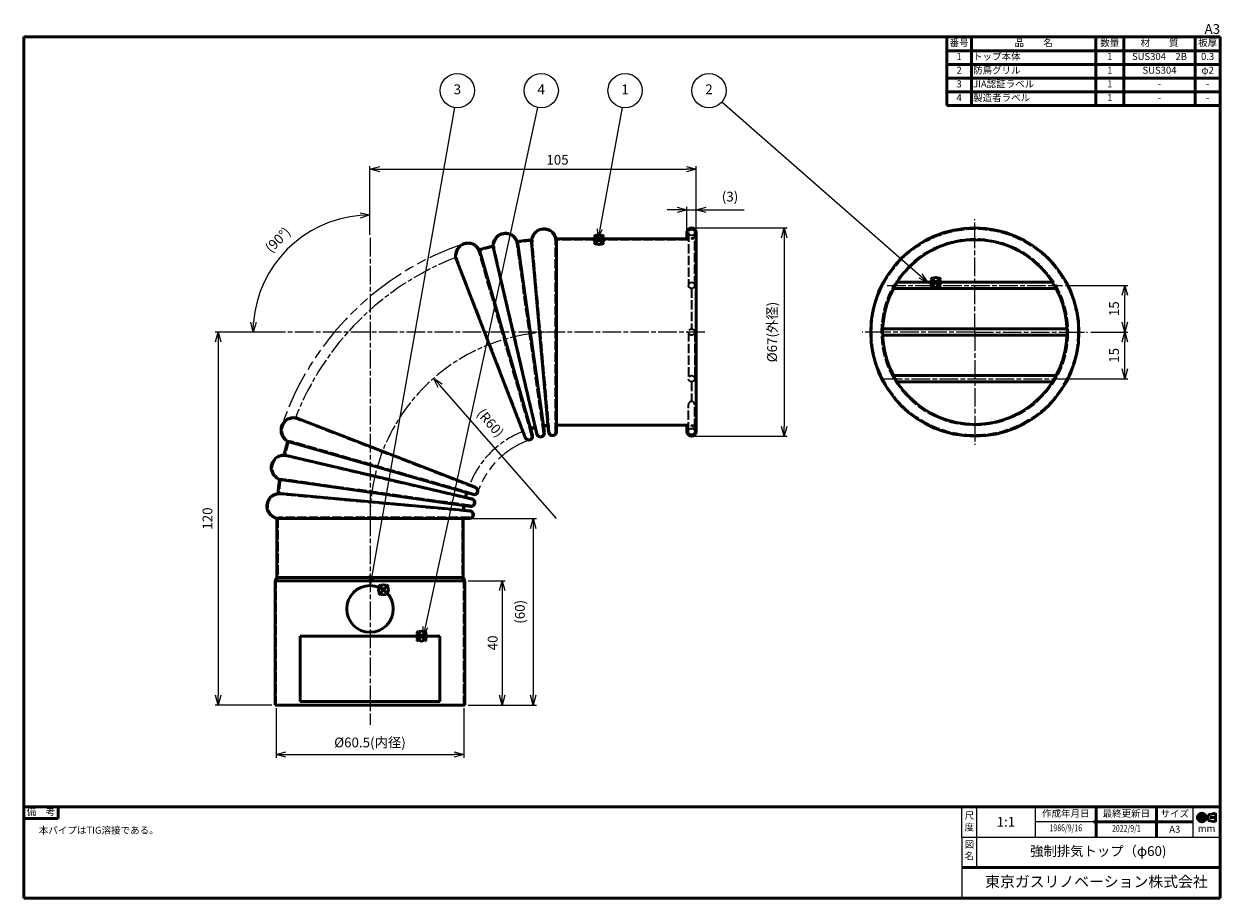
# Model space of a CAD drawing. Units: millimetres. Extents: x 0 to 385, y 0 to 281.
import ezdxf
from ezdxf.enums import TextEntityAlignment as Align

# ---------------------------------------------------------------- set-up
doc = ezdxf.new("R2010")
doc.units = ezdxf.units.MM
for name, pattern in [('AM_ISO02W050x2', [3.75, 3, -0.75]), ('AM_ISO08W050x2', [9, 6, -0.75, 1.5, -0.75]), ('AM_ISO09W050', [22.5, 12, -1.5, 3, -1.5, 3, -1.5]), ('CENTER2', [1.125, 0.75, -0.125, 0.125, -0.125])]:
    doc.linetypes.add(name, pattern=pattern)
for name, color, linetype, lineweight in [('AM_0', 7, 'Continuous', 50), ('AM_11', 4, 'AM_ISO09W050', 25), ('AM_3', 3, 'AM_ISO02W050x2', 35), ('AM_5', 2, 'Continuous', 25), ('AM_7', 4, 'AM_ISO08W050x2', 25), ('AM_BOR', 7, 'Continuous', 50)]:
    doc.layers.add(name, color=color, linetype=linetype, lineweight=lineweight)
doc.layers.add('AM_12', color=7, linetype='Continuous', lineweight=50, plot=False)
doc.styles.add('ACJISTS', font='simplex.shx', dxfattribs={"bigfont": 'bigfont.shx'})
doc.styles.add('SIMPLEX', font='simplex', dxfattribs={"bigfont": 'bigfont'})
doc.styles.get("Standard").update_dxf_attribs({"font": 'simplex.shx', "bigfont": 'bigfont.shx'})
doc.dimstyles.new('AM_JIS$0', dxfattribs={"dimtxt": 3.15, "dimasz": 3.15, "dimexe": 1, "dimexo": 1, "dimgap": 1.5, "dimtad": 3, "dimdec": 8, "dimdsep": 46, "dimtxsty": 'STANDARD', "dimblk": 'OPEN30', "dimcen": 0, "dimclrd": 2, "dimclre": 2, "dimclrt": 2, "dimadec": 8, "dimazin": 2, "dimtol": 1, "dimtp": 0.1, "dimtm": 0.1, "dimtfac": 0.51, "dimtdec": 8, "dimtmove": 0, "dimatfit": 3, "dimldrblk": 'OPEN30', "dimfxl": 1, "dimlwd": -1, "dimlwe": -1, "dimarcsym": 0})
doc.dimstyles.new('AM_JIS$2', dxfattribs={"dimtxt": 3.15, "dimasz": 3.15, "dimexe": 1, "dimexo": 1, "dimgap": 1.5, "dimtad": 3, "dimdec": 8, "dimdsep": 46, "dimtxsty": 'STANDARD', "dimblk": 'OPEN30', "dimcen": 0, "dimclrd": 2, "dimclre": 2, "dimclrt": 2, "dimadec": 8, "dimazin": 2, "dimtol": 1, "dimtp": 0.1, "dimtm": 0.1, "dimtfac": 0.51, "dimtdec": 8, "dimtmove": 0, "dimatfit": 3, "dimldrblk": 'OPEN30', "dimfxl": 1, "dimlwd": -1, "dimlwe": -1, "dimarcsym": 0})
doc.dimstyles.new('AM_JIS$4', dxfattribs={"dimtxt": 3.15, "dimasz": 3.15, "dimexe": 1, "dimexo": 1, "dimgap": 1.5, "dimtad": 3, "dimtoh": 1, "dimdec": 8, "dimdsep": 46, "dimtxsty": 'STANDARD', "dimblk": 'OPEN30', "dimcen": 0, "dimse1": 1, "dimclrd": 2, "dimclre": 2, "dimclrt": 2, "dimadec": 0, "dimazin": 2, "dimtp": 0.1, "dimtm": 0.1, "dimtfac": 0.71, "dimtdec": 8, "dimtofl": 0, "dimtmove": 0, "dimatfit": 0, "dimldrblk": 'OPEN30', "dimfxl": 1, "dimlwd": -1, "dimlwe": -1, "dimarcsym": 0})

# ---------------------------------------------------------------- blocks, each defined once
blk = doc.blocks.new('WEB用JIS-A3')
at = {"layer": 'AM_BOR'}
for p, q in [((385, 277), (0, 277)), ((0, 277), (0, 0)), ((385, 277), (385, 0)), ((0, 0), (385, 0)), ((298.5, 0), (298.5, 0))]:
    blk.add_line(p, q, dxfattribs=at)
at = {"layer": 'AM_BOR', "style": 'SIMPLEX'}
blk.add_text('A3', height=3.15, dxfattribs=at).set_placement((385, 277), align=Align.BOTTOM_RIGHT)
blk = doc.blocks.new('A$C9c61d248')
at = {"layer": 'AM_BOR', "color": 2, "insert": (12, 5.97), "char_height": 4.48, "width": 24, "attachment_point": 5, "style": 'SIMPLEX'}
blk.add_mtext('図\\P名', dxfattribs=at)
blk = doc.blocks.new('A$C2ce45380')
at = {"layer": 'AM_BOR', "color": 2, "insert": (12, 5.97), "char_height": 4.48, "width": 24, "attachment_point": 5, "style": 'SIMPLEX'}
blk.add_mtext('尺\\P度', dxfattribs=at)
blk = doc.blocks.new('WEB用TGRV表題欄A3')
at = {"layer": 'AM_BOR'}
for p, q in [((385, 29.4), (0, 29.4)), ((345.09, 29.23), (345.09, 19.78)), ((364.59, 29.23), (364.59, 19.78)), ((385, 29.4), (385, 0)), ((301.9, 9.8), (385, 9.8)), ((0, 0), (385, 0))]:
    blk.add_line(p, q, dxfattribs=at)
at = {"layer": 'AM_BOR', "color": 2}
for p, q in [((10.98, 25.55), (10.98, 29.4)), ((381.13, 26.82), (383.58, 27.3)), ((383.58, 27.3), (383.58, 24.51)), ((0, 25.55), (10.98, 25.55)), ((344.25, 24.5), (376.25, 24.5)), ((381.13, 26.82), (381.13, 24.99)), ((383.58, 24.51), (381.13, 24.99))]:
    blk.add_line(p, q, dxfattribs=at)
at = {"layer": 'AM_BOR', "lineweight": 20}
for p, q in [((301.9, 19.6), (301.9, 29.4)), ((306.6, 29.4), (306.6, 19.6)), ((325.5, 29.4), (325.5, 19.6)), ((376.25, 29.4), (376.25, 19.6)), ((376.25, 24.5), (325.5, 24.5)), ((301.9, 19.6), (385, 19.6)), ((301.9, 19.6), (301.9, 0)), ((306.6, 19.6), (306.6, 9.8)), ((385, 19.6), (385, 9.8))]:
    blk.add_line(p, q, dxfattribs=at)
at = {"layer": 'AM_BOR', "color": 4, "linetype": 'CENTER2'}
for p, q in [((379.13, 27.6), (379.13, 24.21)), ((377.26, 25.91), (383.88, 25.91))]:
    blk.add_line(p, q, dxfattribs=at)
at = {"layer": 'AM_BOR'}
blk.add_lwpolyline([(0, 29.4), (0, 0)], dxfattribs=at)
at = {"layer": 'AM_BOR', "color": 2}
for radius in [1.39, 0.914]:
    blk.add_circle((379.13, 25.91), radius, dxfattribs=at)
at = {"layer": 'AM_BOR', "lineweight": 20, "xscale": 0.5, "yscale": 0.5}
for name, p in [('A$C2ce45380', (298.32, 21.43)), ('A$C9c61d248', (298.33, 12.13))]:
    blk.add_blockref(name, p, dxfattribs=at)
at = {"layer": 'AM_BOR', "color": 2, "style": 'SIMPLEX'}
for s, p in [('備\u3000考', (5.49, 27.48)), ('作成年月日', (335.34, 26.95)), ('最終更新日', (354.84, 26.95)), ('サイズ', (370.42, 26.86)), ('mm', (380.66, 22.1))]:
    blk.add_text(s, height=2.24, dxfattribs=at).set_placement(p, align=Align.MIDDLE)
blk.add_text('A3', height=2.24, dxfattribs=at).set_placement((370.42, 22.14), align=Align.MIDDLE_CENTER)
at = {"layer": 'AM_BOR', "color": 2, "insert": (309.39, 7.04), "char_height": 3.5, "width": 75.6206, "attachment_point": 1}
blk.add_mtext('{\\fMeiryo|b1|i0|c128|p50;東京ガスリノベーション株式会社}', dxfattribs=at)
at = {"layer": 'AM_BOR', "color": 2, "style": 'ACJISTS'}
for tag, p in [('備考1', (4.77, 20.69)), ('備考2', (4.77, 16.49)), ('備考3', (4.77, 12.29)), ('備考4', (4.77, 8.09)), ('備考5', (4.77, 3.87))]:
    blk.add_attdef(tag, p, '', height=2.25, dxfattribs=at)
at = {"layer": 'AM_BOR', "color": 2}
for tag, p in [('GEN-TITLE-SCA', (316.05, 24.12)), ('タイトル1', (345.8, 14.7))]:
    blk.add_attdef(tag, text='', height=3.15, dxfattribs=at).set_placement(p, align=Align.MIDDLE)
at = {"layer": 'AM_BOR', "color": 2, "width": 0.75}
for tag, p in [('GEN-TITLE-DAT', (335.34, 22.3)), ('GEN-TITLE-DA', (354.84, 22.14))]:
    blk.add_attdef(tag, text='', height=2.2, dxfattribs=at).set_placement(p, align=Align.MIDDLE)
blk = doc.blocks.new('_Open30')
at = {"color": 0, "linetype": 'ByBlock', "lineweight": -2}
for p, q in [((-1, 0.27), (0, 0)), ((0, 0), (-1, -0.27)), ((0, 0), (-1, 0))]:
    blk.add_line(p, q, dxfattribs=at)
blk = doc.blocks.new('*D35')
at = {"layer": 'AM_5', "color": 2, "transparency": 16777216}
for p, q in [((210.24, 221.35), (207.09, 221.35)), ((213.39, 215.08), (213.39, 222.35)), ((213.39, 221.35), (216.39, 221.35)), ((216.39, 214.58), (216.39, 222.35)), ((219.54, 221.35), (231.84, 221.35))]:
    blk.add_line(p, q, dxfattribs=at)
at = {"layer": 'Defpoints', "color": 0, "transparency": 16777216}
for p in [(216.39, 221.35), (213.39, 214.08), (216.39, 213.58)]:
    blk.add_point(p, dxfattribs=at)
at = {"layer": 'AM_5', "color": 2, "transparency": 16777216, "xscale": 3.149999999999999, "yscale": 3.149999999999999, "zscale": 3.149999999999999}
blk.add_blockref('_Open30', (213.39, 221.35), dxfattribs=at)
at = {"layer": 'AM_5', "color": 2, "transparency": 16777216, "xscale": 3.149999999999999, "yscale": 3.149999999999999, "zscale": 3.149999999999999, "rotation": 180}
blk.add_blockref('_Open30', (216.39, 221.35), dxfattribs=at)
at = {"layer": 'AM_5', "color": 2, "transparency": 16777216, "insert": (227.27, 225.25), "char_height": 3.15, "attachment_point": 5}
blk.add_mtext('(3)', dxfattribs=at)
blk = doc.blocks.new('*D36')
at = {"layer": 'AM_5', "color": 2, "transparency": 16777216}
for p, q in [((142.94, 102.08), (154.94, 102.08)), ((153.94, 98.93), (153.94, 65.23)), ((142.94, 62.08), (154.94, 62.08))]:
    blk.add_line(p, q, dxfattribs=at)
at = {"layer": 'Defpoints', "color": 0, "transparency": 16777216}
for p in [(141.94, 102.08), (141.94, 62.08), (153.94, 62.08)]:
    blk.add_point(p, dxfattribs=at)
at = {"layer": 'AM_5', "color": 2, "transparency": 16777216, "xscale": 3.149999999999999, "yscale": 3.149999999999999, "zscale": 3.149999999999999}
for p, rotation in [((153.94, 102.08), 90), ((153.94, 62.08), 270)]:
    blk.add_blockref('_Open30', p, dxfattribs=dict(at, rotation=rotation))
at = {"layer": 'AM_5', "color": 2, "transparency": 16777216, "insert": (150.87, 82.08), "char_height": 3.15, "attachment_point": 5, "rotation": 90}
blk.add_mtext('{\\Fsimplex,bigfont|c178;40}', dxfattribs=at)
blk = doc.blocks.new('*D37')
at = {"layer": 'AM_5', "color": 2, "transparency": 16777216}
for p, q in [((144.47, 122.08), (164.94, 122.08)), ((163.94, 118.93), (163.94, 65.23)), ((142.94, 62.08), (164.94, 62.08))]:
    blk.add_line(p, q, dxfattribs=at)
at = {"layer": 'Defpoints', "color": 0, "transparency": 16777216}
for p in [(143.47, 122.08), (141.94, 62.08), (163.94, 62.08)]:
    blk.add_point(p, dxfattribs=at)
at = {"layer": 'AM_5', "color": 2, "transparency": 16777216, "xscale": 3.149999999999999, "yscale": 3.149999999999999, "zscale": 3.149999999999999}
for p, rotation in [((163.94, 122.08), 90), ((163.94, 62.08), 270)]:
    blk.add_blockref('_Open30', p, dxfattribs=dict(at, rotation=rotation))
at = {"layer": 'AM_5', "color": 2, "transparency": 16777216, "insert": (160.04, 92.08), "char_height": 3.15, "attachment_point": 5, "rotation": 90}
blk.add_mtext('(60)', dxfattribs=at)
blk = doc.blocks.new('*S46')
at = {"layer": 'AM_12', "color": 4}
for p, q in [((291.92, 196.5), (295.07, 199.65)), ((291.92, 199.65), (295.07, 196.5))]:
    blk.add_line(p, q, dxfattribs=at)
blk.add_circle((293.5, 198.08), 1.57, dxfattribs=at)
blk = doc.blocks.new('*S47')
at = {"layer": 'AM_12', "color": 4}
for p, q in [((183.52, 210.2), (186.67, 213.35)), ((183.52, 213.35), (186.67, 210.2))]:
    blk.add_line(p, q, dxfattribs=at)
blk.add_circle((185.09, 211.78), 1.57, dxfattribs=at)
blk = doc.blocks.new('*D38')
at = {"layer": 'AM_5', "color": 2, "transparency": 16777216}
blk.add_line((171.39, 122.08), (133.93, 164.83), dxfattribs=at)
at = {"layer": 'Defpoints', "color": 0, "transparency": 16777216}
for p in [(131.85, 167.2), (171.39, 122.08)]:
    blk.add_point(p, dxfattribs=at)
at = {"layer": 'AM_5', "color": 2, "transparency": 16777216, "xscale": 3.149999999999999, "yscale": 3.149999999999999, "zscale": 3.149999999999999, "rotation": 131.2288023783802}
blk.add_blockref('_Open30', (131.85, 167.2), dxfattribs=at)
at = {"layer": 'AM_5', "color": 2, "transparency": 16777216, "insert": (149.84, 152.59), "char_height": 3.15, "attachment_point": 5, "rotation": 311.2288}
blk.add_mtext('(R60)', dxfattribs=at)
blk = doc.blocks.new('*D39')
at = {"layer": 'AM_5', "color": 2, "transparency": 16777216}
for p, q in [((80.09, 182.08), (61.56, 182.08)), ((62.56, 178.93), (62.56, 65.23)), ((79.84, 62.08), (61.56, 62.08))]:
    blk.add_line(p, q, dxfattribs=at)
at = {"layer": 'Defpoints', "color": 0, "transparency": 16777216}
for p in [(81.09, 182.08), (62.56, 62.08), (80.84, 62.08)]:
    blk.add_point(p, dxfattribs=at)
at = {"layer": 'AM_5', "color": 2, "transparency": 16777216, "xscale": 3.149999999999999, "yscale": 3.149999999999999, "zscale": 3.149999999999999}
for p, rotation in [((62.56, 182.08), 90), ((62.56, 62.08), 270)]:
    blk.add_blockref('_Open30', p, dxfattribs=dict(at, rotation=rotation))
at = {"layer": 'AM_5', "color": 2, "transparency": 16777216, "insert": (59.48, 122.08), "char_height": 3.15, "attachment_point": 5, "rotation": 90}
blk.add_mtext('120', dxfattribs=at)
blk = doc.blocks.new('*D40')
at = {"layer": 'AM_5', "color": 2, "transparency": 16777216}
for p, q in [((111.39, 213.37), (111.39, 235.43)), ((216.39, 215.08), (216.39, 235.43)), ((114.54, 234.43), (213.24, 234.43))]:
    blk.add_line(p, q, dxfattribs=at)
at = {"layer": 'Defpoints', "color": 0, "transparency": 16777216}
for p in [(216.39, 234.43), (111.39, 212.37), (216.39, 214.08)]:
    blk.add_point(p, dxfattribs=at)
at = {"layer": 'AM_5', "color": 2, "transparency": 16777216, "xscale": 3.149999999999999, "yscale": 3.149999999999999, "zscale": 3.149999999999999, "rotation": 180}
blk.add_blockref('_Open30', (111.39, 234.43), dxfattribs=at)
at = {"layer": 'AM_5', "color": 2, "transparency": 16777216, "xscale": 3.149999999999999, "yscale": 3.149999999999999, "zscale": 3.149999999999999}
blk.add_blockref('_Open30', (216.39, 234.43), dxfattribs=at)
at = {"layer": 'AM_5', "color": 2, "transparency": 16777216, "insert": (171.74, 237.5), "char_height": 3.15, "attachment_point": 5}
blk.add_mtext('{\\Fsimplex,bigfont|c178;105}', dxfattribs=at)
blk = doc.blocks.new('*D34')
at = {"layer": 'AM_5', "color": 2, "transparency": 16777216}
for p, q in [((215.89, 215.58), (245.7, 215.58)), ((244.7, 212.43), (244.7, 151.73)), ((215.89, 148.58), (245.7, 148.58))]:
    blk.add_line(p, q, dxfattribs=at)
at = {"layer": 'Defpoints', "color": 0, "transparency": 16777216}
for p in [(214.89, 215.58), (214.89, 148.58), (244.7, 148.58)]:
    blk.add_point(p, dxfattribs=at)
at = {"layer": 'AM_5', "color": 2, "transparency": 16777216, "xscale": 3.149999999999999, "yscale": 3.149999999999999, "zscale": 3.149999999999999}
for p, rotation in [((244.7, 215.58), 90), ((244.7, 148.58), 270)]:
    blk.add_blockref('_Open30', p, dxfattribs=dict(at, rotation=rotation))
at = {"layer": 'AM_5', "color": 2, "transparency": 16777216, "insert": (240.8, 182.08), "char_height": 3.15, "attachment_point": 5, "rotation": 90}
blk.add_mtext('%%C{\\Fsimplex,bigfont|c178;67}(外径)', dxfattribs=at)
blk = doc.blocks.new('*D41')
at = {"layer": 'AM_5', "color": 2, "transparency": 16777216}
for p, q in [((81.14, 61.08), (81.14, 45.15)), ((141.64, 61.08), (141.64, 45.15)), ((84.29, 46.15), (138.49, 46.15))]:
    blk.add_line(p, q, dxfattribs=at)
at = {"layer": 'Defpoints', "color": 0, "transparency": 16777216}
for p in [(81.14, 62.08), (141.64, 62.08), (141.64, 46.15)]:
    blk.add_point(p, dxfattribs=at)
at = {"layer": 'AM_5', "color": 2, "transparency": 16777216, "xscale": 3.149999999999999, "yscale": 3.149999999999999, "zscale": 3.149999999999999, "rotation": 180}
blk.add_blockref('_Open30', (81.14, 46.15), dxfattribs=at)
at = {"layer": 'AM_5', "color": 2, "transparency": 16777216, "xscale": 3.149999999999999, "yscale": 3.149999999999999, "zscale": 3.149999999999999}
blk.add_blockref('_Open30', (141.64, 46.15), dxfattribs=at)
at = {"layer": 'AM_5', "color": 2, "transparency": 16777216, "insert": (111.39, 50.05), "char_height": 3.15, "attachment_point": 5}
blk.add_mtext('%%C{\\Fsimplex,bigfont|c178;60.5}(内径)', dxfattribs=at)
blk = doc.blocks.new('*D42')
at = {"layer": 'AM_5', "color": 2, "transparency": 16777216}
for p, q in [((111.39, 213.37), (111.39, 220.74)), ((77.36, 182.08), (72.74, 182.08))]:
    blk.add_line(p, q, dxfattribs=at)
blk.add_arc((111.39, 182.08), 37.66, 94.794, 175.206, dxfattribs=at)
at = {"layer": 'Defpoints', "color": 0, "transparency": 16777216}
for p in [(92.57, 214.69), (111.39, 212.37), (78.36, 182.08), (219.19, 182.08), (111.39, 55.77)]:
    blk.add_point(p, dxfattribs=at)
at = {"layer": 'AM_5', "color": 2, "transparency": 16777216, "xscale": 3.149999999999999, "yscale": 3.149999999999999, "zscale": 3.149999999999999}
for p, rotation in [((111.39, 219.74), 2.396979816931733), ((73.74, 182.08), 267.6030201830683)]:
    blk.add_blockref('_Open30', p, dxfattribs=dict(at, rotation=rotation))
at = {"layer": 'AM_5', "color": 2, "transparency": 16777216, "insert": (82.01, 211.46), "char_height": 3.15, "attachment_point": 5, "rotation": 45}
blk.add_mtext('(90°)', dxfattribs=at)
blk = doc.blocks.new('*S48')
at = {"layer": 'AM_12', "color": 4}
for p, q in [((129.56, 85.83), (126.41, 82.68)), ((126.41, 85.83), (129.56, 82.68))]:
    blk.add_line(p, q, dxfattribs=at)
blk.add_circle((127.99, 84.26), 1.58, dxfattribs=at)
blk = doc.blocks.new('*S49')
at = {"layer": 'AM_12', "color": 4}
for p, q in [((117.3, 97.57), (114.15, 100.72)), ((114.15, 97.57), (117.3, 100.72))]:
    blk.add_line(p, q, dxfattribs=at)
blk.add_circle((115.73, 99.15), 1.58, dxfattribs=at)
blk = doc.blocks.new('*D43')
at = {"layer": 'AM_5', "color": 2, "transparency": 16777216}
for p, q in [((343.35, 182.08), (355.35, 182.08)), ((354.35, 170.23), (354.35, 178.93)), ((336.39, 167.08), (355.35, 167.08))]:
    blk.add_line(p, q, dxfattribs=at)
at = {"layer": 'Defpoints', "color": 0, "transparency": 16777216}
for p in [(342.35, 182.08), (354.35, 182.08), (335.39, 167.08)]:
    blk.add_point(p, dxfattribs=at)
at = {"layer": 'AM_5', "color": 2, "transparency": 16777216, "xscale": 3.149999999999999, "yscale": 3.149999999999999, "zscale": 3.149999999999999}
for p, rotation in [((354.35, 182.08), 90), ((354.35, 167.08), 270)]:
    blk.add_blockref('_Open30', p, dxfattribs=dict(at, rotation=rotation))
at = {"layer": 'AM_5', "color": 2, "transparency": 16777216, "insert": (351.28, 174.58), "char_height": 3.15, "attachment_point": 5, "rotation": 90}
blk.add_mtext('15', dxfattribs=at)
blk = doc.blocks.new('*D44')
at = {"layer": 'AM_5', "color": 2, "transparency": 16777216}
for p, q in [((335.23, 197.08), (355.35, 197.08)), ((354.35, 185.23), (354.35, 193.93)), ((343.35, 182.08), (355.35, 182.08))]:
    blk.add_line(p, q, dxfattribs=at)
at = {"layer": 'Defpoints', "color": 0, "transparency": 16777216}
for p in [(334.23, 197.08), (354.35, 197.08), (342.35, 182.08)]:
    blk.add_point(p, dxfattribs=at)
at = {"layer": 'AM_5', "color": 2, "transparency": 16777216, "xscale": 3.149999999999999, "yscale": 3.149999999999999, "zscale": 3.149999999999999}
for p, rotation in [((354.35, 197.08), 90), ((354.35, 182.08), 270)]:
    blk.add_blockref('_Open30', p, dxfattribs=dict(at, rotation=rotation))
at = {"layer": 'AM_5', "color": 2, "transparency": 16777216, "insert": (351.28, 189.58), "char_height": 3.15, "attachment_point": 5, "rotation": 90}
blk.add_mtext('15', dxfattribs=at)
blk = doc.blocks.new('*S50')
at = {"layer": 'AM_0', "color": 7}
for p, q in [((297, 254.93), (297, 277)), ((297, 277), (385, 277)), ((385, 277), (385, 254.93)), ((297, 254.93), (385, 254.93))]:
    blk.add_line(p, q, dxfattribs=at)
at = {"layer": 'AM_0', "color": 1}
for p, q in [((305, 277), (305, 272.59)), ((345, 277), (345, 272.59)), ((354, 277), (354, 272.59)), ((377, 277), (377, 272.59)), ((297, 272.59), (385, 272.59)), ((305, 272.59), (305, 268.17)), ((345, 272.59), (345, 268.17)), ((354, 272.59), (354, 268.17)), ((377, 272.59), (377, 268.17)), ((297, 268.17), (385, 268.17)), ((305, 268.17), (305, 263.76)), ((345, 268.17), (345, 263.76)), ((354, 268.17), (354, 263.76)), ((377, 268.17), (377, 263.76)), ((297, 263.76), (385, 263.76)), ((305, 263.76), (305, 259.35)), ((345, 263.76), (345, 259.35)), ((354, 263.76), (354, 259.35)), ((377, 263.76), (377, 259.35)), ((297, 259.35), (385, 259.35)), ((305, 259.35), (305, 254.93)), ((345, 259.35), (345, 254.93)), ((354, 259.35), (354, 254.93)), ((377, 259.35), (377, 254.93))]:
    blk.add_line(p, q, dxfattribs=at)
at = {"layer": 'AM_0', "color": 2, "char_height": 2.24, "style": 'ACJISTS'}
for s, insert, width, attachment_point in [('番号', (301, 276.25), 7, 2), ('品\u3000\u3000名', (325, 276.25), 39, 2), ('数量', (349.5, 276.25), 8, 2), ('材\u3000\u3000質', (365.5, 276.25), 22, 2), ('板厚', (381, 276.25), 7, 2), ('1', (301, 271.84), 7, 2), ('トップ本体', (305.5, 271.84), 39, 1), ('1', (349.5, 271.84), 8, 2), ('SUS304\u30002B', (365.5, 271.84), 22, 2), ('0.3', (381, 271.84), 7, 2), ('2', (301, 267.42), 7, 2), ('防鳥グリル', (305.5, 267.42), 39, 1), ('1', (349.5, 267.42), 8, 2), ('SUS304 ', (365.5, 267.42), 22, 2), ('φ2', (381, 267.42), 7, 2), ('3', (301, 263.01), 7, 2), ('JIA認証ラベル', (305.5, 263.01), 39, 1), ('1', (349.5, 263.01), 8, 2), ('4', (301, 258.6), 7, 2), ('製造者ラベル', (305.5, 258.6), 39, 1), ('1', (349.5, 258.6), 8, 2), ('-', (365.5, 263.01), 22, 2), ('-', (381, 263.01), 7, 2), ('-', (365.5, 258.6), 22, 2), ('-', (381, 258.6), 7, 2)]:
    blk.add_mtext(s, dxfattribs=dict(at, insert=insert, width=width, attachment_point=attachment_point))
blk = doc.blocks.new('*S51')
at = {"layer": 'AM_5', "color": 2}
blk.add_line((138.55, 254.32), (111.94, 103.63), dxfattribs=at)
at = {"layer": 'AM_5', "color": 2, "linetype": 'Continuous'}
for p, q in [((111.11, 103.77), (111.39, 100.53)), ((111.94, 103.63), (111.39, 100.53)), ((111.39, 100.53), (112.77, 103.48))]:
    blk.add_line(p, q, dxfattribs=at)
at = {"layer": 'AM_5', "color": 2}
blk.add_circle((139.5, 259.75), 5.51, dxfattribs=at)
at = {"layer": 'AM_5', "color": 2, "insert": (139.5, 259.75), "char_height": 3.15, "attachment_point": 5, "style": 'ACJISTS'}
blk.add_mtext('3', dxfattribs=at)
blk = doc.blocks.new('*S52')
at = {"layer": 'AM_5', "color": 2}
blk.add_line((165.34, 254.36), (129.18, 87.17), dxfattribs=at)
at = {"layer": 'AM_5', "color": 2, "linetype": 'Continuous'}
for p, q in [((128.35, 87.35), (128.51, 84.09)), ((129.18, 87.17), (128.51, 84.09)), ((128.51, 84.09), (130, 87))]:
    blk.add_line(p, q, dxfattribs=at)
at = {"layer": 'AM_5', "color": 2}
blk.add_circle((166.5, 259.75), 5.51, dxfattribs=at)
at = {"layer": 'AM_5', "color": 2, "insert": (166.5, 259.75), "char_height": 3.15, "attachment_point": 5, "style": 'ACJISTS'}
blk.add_mtext('4', dxfattribs=at)
blk = doc.blocks.new('*S53')
at = {"layer": 'AM_5', "color": 2}
blk.add_line((192.51, 254.33), (185.33, 215.17), dxfattribs=at)
at = {"layer": 'AM_5', "color": 2, "linetype": 'Continuous'}
for p, q in [((184.5, 215.33), (184.76, 212.08)), ((185.33, 215.17), (184.76, 212.08)), ((184.76, 212.08), (186.16, 215.02))]:
    blk.add_line(p, q, dxfattribs=at)
at = {"layer": 'AM_5', "color": 2}
blk.add_circle((193.5, 259.75), 5.51, dxfattribs=at)
at = {"layer": 'AM_5', "color": 2, "insert": (193.5, 259.75), "char_height": 3.15, "attachment_point": 5, "style": 'ACJISTS'}
blk.add_mtext('1', dxfattribs=at)
blk = doc.blocks.new('*S54')
at = {"layer": 'AM_5', "color": 2}
blk.add_line((224.65, 256.12), (288.58, 200.15), dxfattribs=at)
at = {"layer": 'AM_5', "color": 2, "linetype": 'Continuous'}
for p, q in [((290.95, 198.08), (289.14, 200.79)), ((288.03, 199.52), (290.95, 198.08)), ((288.58, 200.15), (290.95, 198.08))]:
    blk.add_line(p, q, dxfattribs=at)
at = {"layer": 'AM_5', "color": 2}
blk.add_circle((220.5, 259.75), 5.51, dxfattribs=at)
at = {"layer": 'AM_5', "color": 2, "insert": (220.5, 259.75), "char_height": 3.15, "attachment_point": 5, "style": 'ACJISTS'}
blk.add_mtext('2', dxfattribs=at)

msp = doc.modelspace()

# ---------------------------------------------------------------- linework, layer by layer
at = {"layer": 'AM_0'}
for p, q in [((213.3948841, 212.07644572), (171.31288051, 212.07644572)), ((213.3948841, 212.07644572), (213.3948841, 214.07644572)), ((216.3948841, 214.07644572), (216.3948841, 150.07644572)), ((165.03727135, 149.27283121), (151.09201069, 208.9274059)), ((167.50783489, 149.73423797), (158.98169206, 210.40089656)), ((168.8841485, 149.89296654), (163.37691431, 210.90779218)), ((171.3948841, 150.00604693), (171.3948841, 211.26891151)), ((161.3141379, 148.12334918), (139.20227941, 205.25656448)), ((163.69644268, 148.92410155), (146.81010867, 207.81374665)), ((280.68203886, 198.07644572), (331.43634902, 198.07644572)), ((279.52619562, 196.07644572), (332.59219226, 196.07644572)), ((276.07586524, 183.07644572), (336.04252264, 183.07644572)), ((276.07586524, 181.07644572), (336.04252264, 181.07644572)), ((279.52619562, 168.07644572), (332.59219226, 168.07644572)), ((280.68203886, 166.07644572), (331.43634902, 166.07644572)), ((145.34798065, 132.15719193), (88.21476535, 154.26905042)), ((171.3948841, 152.07644572), (213.3948841, 152.07644572)), ((213.3948841, 152.07644572), (213.3948841, 150.07644572)), ((144.54722828, 129.77488715), (85.65758318, 146.66122115)), ((144.19849861, 128.43405847), (84.54392392, 142.37931914)), ((143.73709185, 125.96349493), (83.07043326, 134.48963777)), ((143.57836329, 124.58718132), (82.56353764, 130.09441552)), ((81.3948841, 122.07644572), (81.3948841, 103.07644572)), ((143.4652829, 122.07644572), (82.20241832, 122.07644572)), ((141.3948841, 122.07644572), (141.3948841, 103.07644572)), ((80.8448841, 102.07644572), (81.3948841, 103.07644572)), ((80.8448841, 62.07644572), (80.8448841, 102.07644572)), ((141.9448841, 102.07644572), (80.8448841, 102.07644572)), ((81.8448841, 103.07644572), (140.9448841, 103.07644572)), ((141.9448841, 102.07644572), (141.3948841, 103.07644572)), ((141.9448841, 62.07644572), (141.9448841, 102.07644572)), ((88.8948841, 63.25884625), (88.89488415, 84.25884625)), ((88.89488415, 84.25884625), (133.89488415, 84.25884616)), ((133.89488415, 84.25884616), (133.8948841, 63.25884616)), ((80.8448841, 62.07644572), (141.9448841, 62.07644572)), ((133.8948841, 63.25884616), (88.8948841, 63.25884625))]:
    msp.add_line(p, q, dxfattribs=at)
for centre, radius in [((306.05919394, 182.07644572), 33.5), ((306.05919394, 182.07644572), 29.7), ((111.39488416, 93.02534461), 7.5)]:
    msp.add_circle(centre, radius, dxfattribs=at)
for centre, radius, start, end in [((155.00366928, 209.84182192), 4.01711708, 8, 193.1575749878), ((167.37776702, 211.26891151), 4.01711708, 0, 185.1575749878), ((214.8948841, 214.07644572), 1.5, 0, 180), ((142.9486079, 206.70647912), 4.01711708, 16, 201.1575749878), ((171.3948841, 122.07644572), 90, 103.1053747493, 106.0522002386), ((171.3948841, 122.07644572), 90, 95.1053747493, 98.0522002386), ((86.76485071, 150.52272193), 4.01711708, 68.8424250122, 254), ((171.3948841, 122.07644572), 30, 103.1575749878, 106), ((171.3948841, 122.07644572), 30, 95.1575749878, 98), ((171.3948841, 122.07644572), 90, 163.9477997614, 166.8946252507), ((162.48725784, 148.57737337), 1.2579143, 201.1575749878, 16), ((166.26216253, 149.55917014), 1.2579143, 193.1575749878, 8), ((170.1369698, 150.00604693), 1.2579143, 185.1575749878, 0), ((214.8948841, 150.07644572), 1.5, 180, 0), ((83.6295079, 138.46766054), 4.01711708, 76.8424250122, 262), ((171.3948841, 122.07644572), 90, 171.9477997614, 174.8946252507), ((144.89395645, 130.98407198), 1.2579143, 254, 68.8424250122), ((82.20241832, 126.0935628), 4.01711708, 84.8424250122, 270), ((171.3948841, 122.07644572), 30, 164, 166.8424250122), ((143.91215969, 127.20916729), 1.2579143, 262, 76.8424250122), ((171.3948841, 122.07644572), 30, 172, 174.8424250122), ((143.4652829, 123.33436002), 1.2579143, 270, 84.8424250122)]:
    msp.add_arc(centre, radius, start, end, dxfattribs=at)
at = {"layer": 'AM_11'}
for radius in [93.3, 26.7]:
    msp.add_arc((171.3948841, 122.07644572), radius, 108.5787874939, 161.4212125061, dxfattribs=at)
at = {"layer": 'AM_3'}
for p, q in [((213.6948841, 211.77644572), (171.06007179, 211.77644572)), ((213.6948841, 214.07644572), (213.6948841, 211.77644572)), ((213.8948841, 214.07644572), (213.8948841, 197.07644572)), ((214.8948841, 212.37644572), (214.8948841, 212.07644572)), ((215.8948841, 212.91312077), (215.8948841, 214.07644572)), ((215.8948841, 197.07644572), (215.8948841, 212.45841173)), ((216.0948841, 214.07644572), (216.0948841, 213.57644572)), ((165.32939567, 149.34112019), (151.384135, 208.99569488)), ((167.21075447, 149.69248604), (158.68461164, 210.35914463)), ((169.18293387, 149.91993508), (163.67569968, 210.93476072)), ((171.0948841, 150.00604693), (171.0948841, 211.26891151)), ((161.59391529, 148.23162941), (139.4820568, 205.36484472)), ((163.40806417, 148.84141034), (146.52173016, 207.73105544)), ((214.8948841, 196.07644572), (214.8948841, 183.07644572)), ((213.8948841, 182.07644572), (213.8948841, 167.07644572)), ((215.8948841, 182.07644572), (215.8948841, 167.07644572)), ((214.8948841, 166.07644572), (214.8948841, 159.74644572)), ((213.8948841, 150.07644572), (213.8948841, 158.74644572)), ((215.8948841, 151.19447971), (215.8948841, 158.74644572)), ((145.23970041, 131.87741453), (88.10648511, 153.98927302)), ((171.0948841, 152.37644572), (213.6948841, 152.37644572)), ((213.6948841, 150.07644572), (213.6948841, 152.37644572)), ((214.8948841, 151.77644572), (214.8948841, 152.07644572)), ((215.8948841, 151.23977068), (215.8948841, 150.07644572)), ((216.0948841, 150.07644572), (216.0948841, 150.57644572)), ((144.62991949, 130.06326566), (85.74027438, 146.94959966)), ((144.13020964, 128.14193416), (84.47563495, 142.08719482)), ((143.77884378, 126.26057535), (83.11218519, 134.78671819)), ((143.55139474, 124.28839595), (82.5365691, 129.79563015)), ((81.6948841, 122.07644572), (81.6948841, 102.99938869)), ((143.4652829, 122.37644572), (82.20241832, 122.37644572)), ((141.0948841, 122.07644572), (141.0948841, 102.99938869)), ((81.1448841, 101.99938869), (81.6948841, 102.99938869)), ((81.1448841, 62.07644572), (81.1448841, 101.99938869)), ((141.6448841, 101.99938869), (141.0948841, 102.99938869)), ((141.6448841, 62.07644572), (141.6448841, 101.95218165))]:
    msp.add_line(p, q, dxfattribs=at)
for centre, radius in [((214.8948841, 214.07644572), 1), ((306.05919394, 182.07644572), 33.2), ((306.05919394, 182.07644572), 30), ((214.8948841, 197.07644572), 1), ((214.8948841, 182.07644572), 1), ((214.8948841, 167.07644572), 1), ((214.8948841, 150.07644572), 1)]:
    msp.add_circle(centre, radius, dxfattribs=at)
for centre, radius, start, end in [((155.00366928, 209.84182192), 3.71711708, 8, 193.1575749878), ((167.37776702, 211.26891151), 3.71711708, 0, 185.1575749878), ((214.8948841, 214.07644572), 1.2, 0, 180), ((214.8948841, 213.57644572), 1.5, 270, 0), ((214.8948841, 213.57644572), 1.2, 270, 0), ((142.9486079, 206.70647912), 3.71711708, 16, 201.1575749878), ((171.3948841, 122.07644572), 89.7, 102.9437684333, 106.0522002386), ((171.3948841, 122.07644572), 89.7, 94.9437684333, 98.0522002386), ((214.8948841, 158.74644572), 1, 0, 180), ((86.76485071, 150.52272193), 3.71711708, 68.8424250122, 254), ((171.3948841, 122.07644572), 30.3, 102.5902807733, 106), ((171.3948841, 122.07644572), 30.3, 94.5902807733, 98), ((214.8948841, 150.57644572), 1.5, 0, 90), ((214.8948841, 150.57644572), 1.2, 0, 90), ((171.3948841, 122.07644572), 89.7, 163.9477997614, 167.0562315667), ((162.48725784, 148.57737337), 0.9579143, 201.1575749878, 16), ((166.26216253, 149.55917014), 0.9579143, 193.1575749878, 8), ((170.1369698, 150.00604693), 0.9579143, 185.1575749878, 0), ((214.8948841, 150.07644572), 1.2, 180, 0), ((83.6295079, 138.46766054), 3.71711708, 76.8424250122, 262), ((171.3948841, 122.07644572), 89.7, 171.9477997614, 175.0562315667), ((144.89395645, 130.98407198), 0.9579143, 254, 68.8424250122), ((82.20241832, 126.0935628), 3.71711708, 84.8424250122, 270), ((171.3948841, 122.07644572), 30.3, 164, 167.4097192267), ((143.91215969, 127.20916729), 0.9579143, 262, 76.8424250122), ((171.3948841, 122.07644572), 30.3, 172, 175.4097192267), ((143.4652829, 123.33436002), 0.9579143, 270, 84.8424250122)]:
    msp.add_arc(centre, radius, start, end, dxfattribs=at)
at = {"layer": 'AM_7'}
for p, q in [((306.05919394, 182.07644572), (306.05919394, 218.37044572)), ((111.3948841, 212.37183804), (111.3948841, 55.77330245)), ((277.88803886, 197.07644572), (334.23034902, 197.07644572)), ((219.1888841, 182.07644572), (78.35572211, 182.07644572)), ((306.05919394, 182.07644572), (269.76519394, 182.07644572)), ((306.05919394, 182.07644572), (342.35319394, 182.07644572)), ((306.05919394, 182.07644572), (306.05919394, 145.78244572)), ((276.73219562, 167.07644572), (335.38619226, 167.07644572))]:
    msp.add_line(p, q, dxfattribs=at)
for radius, start, end in [(90, 111.1053747493, 158.8946252507), (60, 90, 180), (30, 111.1575749878, 158.8424250122)]:
    msp.add_arc((171.3948841, 122.07644572), radius, start, end, dxfattribs=at)

# ---------------------------------------------------------------- block references
at = {"layer": 'AM_0', "lineweight": 0}
msp.add_blockref('WEB用JIS-A3', (0, 0), dxfattribs=at)
at = {"layer": 'AM_0'}
msp.add_blockref('*S50', (0, 0), dxfattribs=at)
at = {"layer": 'AM_0', "lineweight": 0}
msp.add_blockref('WEB用TGRV表題欄A3', (0, 0), dxfattribs=at).add_auto_attribs({'GEN-TITLE-SCA': '1:1', '備考1': '本パイプはTIG溶接である。', 'タイトル1': '強制排気トップ（φ60)', 'GEN-TITLE-DAT': '1986/9/16', 'GEN-TITLE-DA': '2022/9/1'})
at = {"layer": 'AM_12'}
for name in ['*S47', '*S46', '*S49', '*S48']:
    msp.add_blockref(name, (0, 0), dxfattribs=at)
at = {"layer": 'AM_5'}
for name in ['*S51', '*S52', '*S53', '*S54']:
    msp.add_blockref(name, (0, 0), dxfattribs=at)

# ---------------------------------------------------------------- dimensions: what is measured, and where the dimension line sits
dim = msp.add_linear_dim(base=(216.3948841018, 234.4253278115), p1=(111.3948841018, 212.3718380407), p2=(216.3948841018, 214.0764457232), text='{\\Fsimplex,bigfont|c178;<>}', dimstyle='AM_JIS$0', override={"dimadec": 0, "dimtol": 0, "dimtp": 10, "dimtm": 10}, dxfattribs=at)
dim.commit()
dim.dimension.update_dxf_attribs({"geometry": '*D40', "text_midpoint": (171.7414358723, 234.4253278115), "dimtype": 160})
for base, p1, p2, text, override, picture, middle in [((216.3948841, 221.35032781), (213.3948841, 214.07644572), (216.3948841, 213.57644572), '(<>)', {"dimscale": 1, "dimadec": 0, "dimtol": 0, "dimtp": 10, "dimtm": 10}, '*D35', (227.2698841, 225.25032781)), ((141.6448841018, 46.1484281205), (81.1448841018, 62.0764457232), (141.6448841018, 62.0764457232), '%%C{\\Fsimplex,bigfont|c178;<>}(内径)', {"dimadec": 0, "dimtol": 0, "dimtp": 0.4, "dimtm": 0}, '*D41', (111.3948841018, 50.0484281205))]:
    dim = msp.add_linear_dim(base=base, p1=p1, p2=p2, text=text, dimstyle='AM_JIS$0', override=override, dxfattribs=at)
    dim.commit()
    dim.dimension.update_dxf_attribs({"geometry": picture, "text_midpoint": middle})
dim = msp.add_angular_dim_2l(base=(92.56552633, 214.68985007), line1=((111.3948841, 212.37183804), (111.3948841, 55.77330245)), line2=((219.1888841, 182.07644572), (78.35572211, 182.07644572)), text='(<>)', dimstyle='AM_JIS$2', override={"dimadec": 0, "dimtol": 0, "dimtp": 0.4, "dimtm": 0}, dxfattribs=at)
dim.commit()
dim.dimension.update_dxf_attribs({"geometry": '*D42', "text_midpoint": (82.00843452, 211.46289531)})
for base, p1, p2, text, override, picture, middle in [((244.7047430052, 148.5764457232), (214.8948841018, 215.5764457232), (214.8948841018, 148.5764457232), '%%C{\\Fsimplex,bigfont|c178;<>}(外径)', {"dimadec": 0, "dimtol": 0, "dimtp": 2, "dimtm": 2}, '*D34', (240.8047430052, 182.0764457232)), ((163.9448841018, 62.0764457232), (143.4652828956, 122.0764457232), (141.9448841018, 62.0764457232), '(<>)', {"dimscale": 1, "dimadec": 0, "dimtol": 0, "dimtp": 2, "dimtm": 2}, '*D37', (160.0448841018, 92.0764457232)), ((153.9448841018, 62.0764457232), (141.9448841018, 102.0764457232), (141.9448841018, 62.0764457232), '{\\Fsimplex,bigfont|c178;<>}', {"dimadec": 0, "dimtol": 0, "dimtp": 2, "dimtm": 2}, '*D36', (150.8698841018, 82.0764457232))]:
    dim = msp.add_linear_dim(base=base, p1=p1, p2=p2, angle=90, text=text, dimstyle='AM_JIS$0', override=override, dxfattribs=at)
    dim.commit()
    dim.dimension.update_dxf_attribs({"geometry": picture, "text_midpoint": middle})
for base, p1, p2, override, picture, middle in [((354.3531939421, 197.0764457232), (342.3531939421, 182.0764457232), (334.230349023, 197.0764457232), {"dimpost": '', "dimtol": 0, "dimtix": 1}, '*D44', (351.2781939421, 189.5764457232)), ((62.5566474835, 62.0764457232), (81.0948841018, 182.0764457232), (80.8448841018, 62.0764457232), {"dimadec": 0, "dimtol": 0, "dimtp": 10, "dimtm": 10}, '*D39', (59.4816474835, 122.0764457232)), ((354.3531939421, 182.0764457232), (335.3861922649, 167.0764457232), (342.3531939421, 182.0764457232), {"dimpost": '', "dimtol": 0, "dimtix": 1}, '*D43', (351.2781939421, 174.5764457232))]:
    dim = msp.add_linear_dim(base=base, p1=p1, p2=p2, angle=90, dimstyle='AM_JIS$0', override=override, dxfattribs=at)
    dim.commit()
    dim.dimension.update_dxf_attribs({"geometry": picture, "text_midpoint": middle})
dim = msp.add_radius_dim(center=(171.3948841018, 122.0764457232), mpoint=(131.8508273162, 167.201467307), text='(<>)', dimstyle='AM_JIS$4', override={"dimscale": 1, "dimadec": 0, "dimtp": 0, "dimtm": 0.5}, dxfattribs=at)
dim.commit()
dim.dimension.update_dxf_attribs({"geometry": '*D38', "text_midpoint": (146.9064574179, 150.0209934628), "dimtype": 164})

doc.saveas('drawing.dxf')
